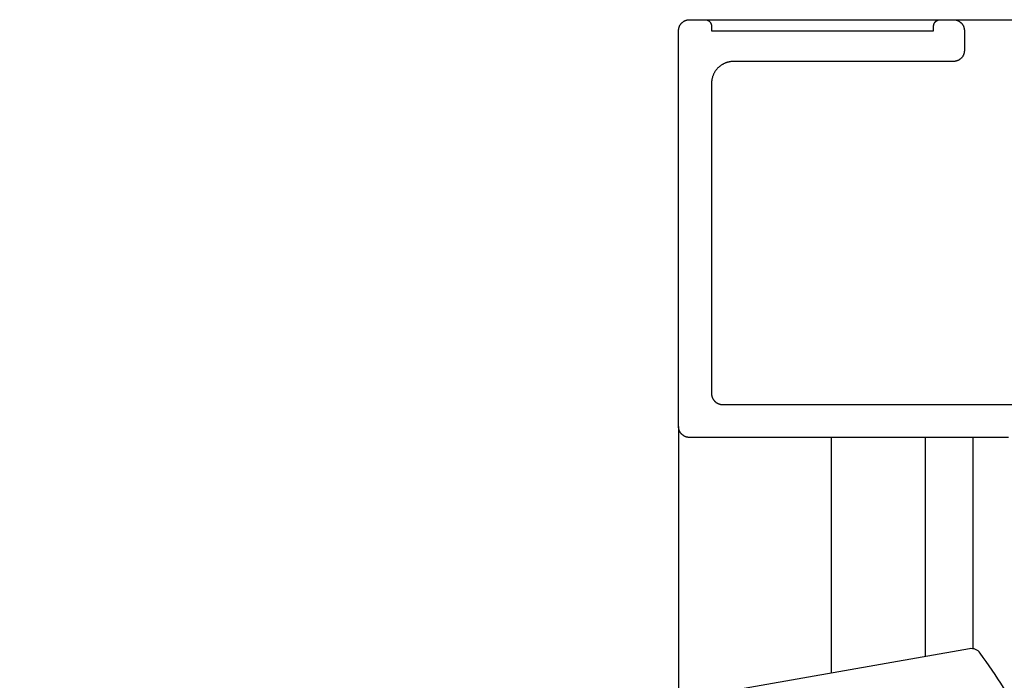
# Model space of a CAD drawing. Extents: x -42 to 476, y -923 to -4.
# Drawn here: x 84 to 129, y -409 to -379 of the extents above; entities that cross this region are included whole.
import ezdxf

# ---------------------------------------------------------------- set-up
doc = ezdxf.new("R2010")
doc.units = 0
doc.header["$MEASUREMENT"] = 0
doc.layers.add('1', color=7, linetype='Continuous')
doc.layers.add('15', color=7, linetype='Continuous')

msp = doc.modelspace()

# ---------------------------------------------------------------- linework, layer by layer
at = {"layer": '1', "color": 7, "linetype": 'Continuous'}
for p, q in [((114.528, -378.861), (114.537, -378.853)), ((114.537, -378.853), (114.547, -378.845)), ((114.547, -378.845), (114.556, -378.838)), ((114.556, -378.838), (114.566, -378.83)), ((114.566, -378.83), (114.576, -378.823)), ((114.576, -378.823), (114.586, -378.816)), ((114.586, -378.816), (114.596, -378.809)), ((114.596, -378.809), (114.607, -378.803)), ((114.607, -378.803), (114.617, -378.797)), ((114.617, -378.797), (114.628, -378.791)), ((114.628, -378.791), (114.639, -378.785)), ((114.639, -378.785), (114.65, -378.78)), ((114.65, -378.78), (114.661, -378.775)), ((114.661, -378.775), (114.673, -378.77)), ((114.673, -378.77), (114.684, -378.765)), ((114.684, -378.765), (114.695, -378.761)), ((114.695, -378.761), (114.707, -378.757)), ((114.707, -378.757), (114.719, -378.753)), ((114.719, -378.753), (114.731, -378.75)), ((114.731, -378.75), (114.742, -378.747)), ((114.742, -378.747), (114.754, -378.744)), ((114.754, -378.744), (114.766, -378.741)), ((114.766, -378.741), (114.778, -378.739)), ((114.778, -378.739), (114.791, -378.737)), ((114.791, -378.737), (114.803, -378.735)), ((114.803, -378.735), (114.815, -378.734)), ((114.815, -378.734), (114.827, -378.733)), ((114.827, -378.733), (114.839, -378.732)), ((114.839, -378.732), (114.852, -378.732)), ((114.852, -378.732), (114.864, -378.732)), ((114.864, -378.732), (115.564, -378.732)), ((115.564, -378.732), (176.164, -378.732)), ((115.564, -378.732), (115.571, -378.732)), ((115.571, -378.732), (115.579, -378.732)), ((115.579, -378.732), (115.586, -378.733)), ((115.586, -378.733), (115.593, -378.733)), ((115.593, -378.733), (115.601, -378.734)), ((115.601, -378.734), (115.608, -378.735)), ((115.608, -378.735), (115.615, -378.736)), ((115.615, -378.736), (115.622, -378.737)), ((115.622, -378.737), (115.63, -378.739)), ((115.63, -378.739), (115.637, -378.741)), ((115.637, -378.741), (115.644, -378.743)), ((115.644, -378.743), (115.651, -378.745)), ((115.651, -378.745), (115.658, -378.747)), ((115.658, -378.747), (115.665, -378.749)), ((115.665, -378.749), (115.672, -378.752)), ((115.672, -378.752), (115.679, -378.755)), ((115.679, -378.755), (115.686, -378.757)), ((115.686, -378.757), (115.692, -378.761)), ((115.692, -378.761), (115.699, -378.764)), ((115.699, -378.764), (115.705, -378.767)), ((115.705, -378.767), (115.712, -378.771)), ((115.712, -378.771), (115.718, -378.774)), ((115.718, -378.774), (115.724, -378.778)), ((115.724, -378.778), (115.731, -378.782)), ((115.731, -378.782), (115.737, -378.786)), ((115.737, -378.786), (115.743, -378.791)), ((115.743, -378.791), (115.749, -378.795)), ((115.749, -378.795), (115.754, -378.8)), ((115.754, -378.8), (115.76, -378.805)), ((115.76, -378.805), (115.765, -378.809)), ((115.765, -378.809), (115.771, -378.814)), ((115.771, -378.814), (115.776, -378.82)), ((115.776, -378.82), (115.781, -378.825)), ((115.781, -378.825), (115.786, -378.83)), ((115.786, -378.83), (115.791, -378.836)), ((115.791, -378.836), (115.796, -378.841)), ((115.796, -378.841), (115.8, -378.847)), ((115.8, -378.847), (115.805, -378.853)), ((115.805, -378.853), (115.809, -378.859)), ((126.019, -378.859), (126.023, -378.853)), ((126.023, -378.853), (126.027, -378.847)), ((126.027, -378.847), (126.032, -378.841)), ((126.032, -378.841), (126.037, -378.836)), ((126.037, -378.836), (126.042, -378.83)), ((126.042, -378.83), (126.047, -378.825)), ((126.047, -378.825), (126.052, -378.82)), ((126.052, -378.82), (126.057, -378.814)), ((126.057, -378.814), (126.062, -378.809)), ((126.062, -378.809), (126.068, -378.805)), ((126.068, -378.805), (126.074, -378.8)), ((126.074, -378.8), (126.079, -378.795)), ((126.079, -378.795), (126.085, -378.791)), ((126.085, -378.791), (126.091, -378.786)), ((126.091, -378.786), (126.097, -378.782)), ((126.097, -378.782), (126.103, -378.778)), ((126.103, -378.778), (126.11, -378.774)), ((126.11, -378.774), (126.116, -378.771)), ((126.116, -378.771), (126.123, -378.767)), ((126.123, -378.767), (126.129, -378.764)), ((126.129, -378.764), (126.136, -378.761)), ((126.136, -378.761), (126.142, -378.758)), ((126.142, -378.758), (126.149, -378.755)), ((126.149, -378.755), (126.156, -378.752)), ((126.156, -378.752), (126.163, -378.749)), ((126.163, -378.749), (126.17, -378.747)), ((126.17, -378.747), (126.177, -378.745)), ((126.177, -378.745), (126.184, -378.743)), ((126.184, -378.743), (126.191, -378.741)), ((126.191, -378.741), (126.198, -378.739)), ((126.198, -378.739), (126.205, -378.738)), ((126.205, -378.738), (126.213, -378.736)), ((126.213, -378.736), (126.22, -378.735)), ((126.22, -378.735), (126.227, -378.734)), ((126.227, -378.734), (126.235, -378.733)), ((126.235, -378.733), (126.242, -378.733)), ((126.242, -378.733), (126.249, -378.732)), ((126.249, -378.732), (126.257, -378.732)), ((126.257, -378.732), (126.264, -378.732)), ((126.264, -378.732), (126.864, -378.732)), ((126.864, -378.732), (126.876, -378.732)), ((126.876, -378.732), (126.888, -378.732)), ((126.888, -378.732), (126.901, -378.733)), ((126.901, -378.733), (126.913, -378.734)), ((126.913, -378.734), (126.925, -378.736)), ((126.925, -378.736), (126.937, -378.737)), ((126.937, -378.737), (126.949, -378.739)), ((126.949, -378.739), (126.961, -378.741)), ((126.961, -378.741), (126.973, -378.744)), ((126.973, -378.744), (126.985, -378.747)), ((126.985, -378.747), (126.997, -378.75)), ((126.997, -378.75), (127.009, -378.753)), ((127.009, -378.753), (127.021, -378.757)), ((127.021, -378.757), (127.032, -378.761)), ((127.032, -378.761), (127.044, -378.765)), ((127.044, -378.765), (127.055, -378.77)), ((127.055, -378.77), (127.067, -378.775)), ((127.067, -378.775), (127.078, -378.78)), ((127.078, -378.78), (127.089, -378.785)), ((127.089, -378.785), (127.1, -378.791)), ((127.1, -378.791), (127.11, -378.797)), ((127.11, -378.797), (127.121, -378.803)), ((127.121, -378.803), (127.131, -378.809)), ((127.131, -378.809), (127.142, -378.816)), ((127.142, -378.816), (127.152, -378.823)), ((127.152, -378.823), (127.162, -378.83)), ((127.162, -378.83), (127.172, -378.838)), ((127.172, -378.838), (127.181, -378.845)), ((127.181, -378.845), (127.19, -378.853)), ((127.19, -378.853), (127.2, -378.861)), ((114.364, -379.219), (114.365, -379.207)), ((114.364, -379.232), (114.364, -379.219)), ((114.364, -397.232), (114.364, -379.232)), ((114.365, -379.195), (114.366, -379.183)), ((114.365, -379.207), (114.365, -379.195)), ((114.366, -379.183), (114.368, -379.171)), ((114.368, -379.171), (114.369, -379.158)), ((114.369, -379.158), (114.371, -379.146)), ((114.371, -379.146), (114.374, -379.134)), ((114.374, -379.134), (114.376, -379.122)), ((114.376, -379.122), (114.379, -379.11)), ((114.379, -379.11), (114.382, -379.098)), ((114.382, -379.098), (114.385, -379.087)), ((114.385, -379.087), (114.389, -379.075)), ((114.389, -379.075), (114.393, -379.063)), ((114.393, -379.063), (114.397, -379.052)), ((114.397, -379.052), (114.402, -379.04)), ((114.402, -379.04), (114.407, -379.029)), ((114.407, -379.029), (114.412, -379.018)), ((114.412, -379.018), (114.417, -379.007)), ((114.417, -379.007), (114.423, -378.996)), ((114.423, -378.996), (114.429, -378.985)), ((114.429, -378.985), (114.435, -378.975)), ((114.435, -378.975), (114.441, -378.964)), ((114.441, -378.964), (114.448, -378.954)), ((114.448, -378.954), (114.455, -378.944)), ((114.455, -378.944), (114.462, -378.934)), ((114.462, -378.934), (114.47, -378.924)), ((114.47, -378.924), (114.477, -378.915)), ((114.477, -378.915), (114.485, -378.905)), ((114.485, -378.905), (114.493, -378.896)), ((114.493, -378.896), (114.502, -378.887)), ((114.502, -378.887), (114.51, -378.878)), ((114.51, -378.878), (114.519, -378.87)), ((114.519, -378.87), (114.528, -378.861)), ((115.809, -378.859), (115.813, -378.865)), ((115.813, -378.865), (115.817, -378.871)), ((115.817, -378.871), (115.821, -378.878)), ((115.821, -378.878), (115.825, -378.884)), ((115.825, -378.884), (115.829, -378.89)), ((115.829, -378.89), (115.832, -378.897)), ((115.832, -378.897), (115.835, -378.904)), ((115.835, -378.904), (115.838, -378.91)), ((115.838, -378.91), (115.841, -378.917)), ((115.841, -378.917), (115.844, -378.924)), ((115.844, -378.924), (115.846, -378.931)), ((115.846, -378.931), (115.849, -378.938)), ((115.849, -378.938), (115.851, -378.945)), ((115.851, -378.945), (115.853, -378.952)), ((115.853, -378.952), (115.855, -378.959)), ((115.855, -378.959), (115.857, -378.966)), ((115.857, -378.966), (115.858, -378.973)), ((115.858, -378.973), (115.86, -378.981)), ((115.86, -378.981), (115.861, -378.988)), ((115.861, -378.988), (115.862, -378.995)), ((115.862, -378.995), (115.862, -379.002)), ((115.862, -379.002), (115.863, -379.01)), ((115.863, -379.01), (115.864, -379.017)), ((115.864, -379.017), (115.864, -379.024)), ((115.864, -379.024), (115.864, -379.032)), ((115.864, -379.032), (115.864, -379.232)), ((115.864, -379.232), (125.964, -379.232)), ((125.964, -379.017), (125.965, -379.01)), ((125.964, -379.024), (125.964, -379.017)), ((125.964, -379.032), (125.964, -379.024)), ((125.964, -379.232), (125.964, -379.032)), ((125.964, -379.232), (125.964, -379.232)), ((125.965, -379.002), (125.966, -378.995)), ((125.965, -379.01), (125.965, -379.002)), ((125.966, -378.995), (125.967, -378.988)), ((125.967, -378.988), (125.968, -378.98)), ((125.968, -378.98), (125.97, -378.973)), ((125.97, -378.973), (125.971, -378.966)), ((125.971, -378.966), (125.973, -378.959)), ((125.973, -378.959), (125.975, -378.952)), ((125.975, -378.952), (125.977, -378.945)), ((125.977, -378.945), (125.979, -378.938)), ((125.979, -378.938), (125.981, -378.931)), ((125.981, -378.931), (125.984, -378.924)), ((125.984, -378.924), (125.987, -378.917)), ((125.987, -378.917), (125.99, -378.91)), ((125.99, -378.91), (125.993, -378.904)), ((125.993, -378.904), (125.996, -378.897)), ((125.996, -378.897), (125.999, -378.89)), ((125.999, -378.89), (126.003, -378.884)), ((126.003, -378.884), (126.007, -378.878)), ((126.007, -378.878), (126.01, -378.871)), ((126.01, -378.871), (126.014, -378.865)), ((126.014, -378.865), (126.019, -378.859)), ((127.2, -378.861), (127.209, -378.87)), ((127.209, -378.87), (127.217, -378.878)), ((127.217, -378.878), (127.226, -378.887)), ((127.226, -378.887), (127.234, -378.896)), ((127.234, -378.896), (127.243, -378.905)), ((127.243, -378.905), (127.25, -378.915)), ((127.25, -378.915), (127.258, -378.924)), ((127.258, -378.924), (127.266, -378.934)), ((127.266, -378.934), (127.273, -378.944)), ((127.273, -378.944), (127.28, -378.954)), ((127.28, -378.954), (127.286, -378.964)), ((127.286, -378.964), (127.293, -378.975)), ((127.293, -378.975), (127.299, -378.985)), ((127.299, -378.985), (127.305, -378.996)), ((127.305, -378.996), (127.311, -379.007)), ((127.311, -379.007), (127.316, -379.018)), ((127.316, -379.018), (127.321, -379.029)), ((127.321, -379.029), (127.326, -379.04)), ((127.326, -379.04), (127.33, -379.052)), ((127.33, -379.052), (127.335, -379.063)), ((127.335, -379.063), (127.339, -379.075)), ((127.339, -379.075), (127.342, -379.087)), ((127.342, -379.087), (127.346, -379.098)), ((127.346, -379.098), (127.349, -379.11)), ((127.349, -379.11), (127.352, -379.122)), ((127.352, -379.122), (127.354, -379.134)), ((127.354, -379.134), (127.357, -379.146)), ((127.357, -379.146), (127.358, -379.158)), ((127.358, -379.158), (127.36, -379.171)), ((127.36, -379.171), (127.361, -379.183)), ((127.361, -379.183), (127.363, -379.195)), ((127.363, -379.195), (127.363, -379.207)), ((127.363, -379.207), (127.364, -379.22)), ((127.364, -379.22), (127.364, -379.232)), ((127.364, -379.232), (127.364, -380.132)), ((127.36, -380.193), (127.358, -380.205)), ((127.361, -380.181), (127.36, -380.193)), ((127.363, -380.168), (127.361, -380.181)), ((127.364, -380.144), (127.363, -380.156)), ((127.363, -380.156), (127.363, -380.168)), ((127.364, -380.132), (127.364, -380.144)), ((116.693, -380.646), (116.669, -380.651)), ((116.717, -380.643), (116.693, -380.646)), ((116.742, -380.639), (116.717, -380.643)), ((116.766, -380.637), (116.742, -380.639)), ((116.79, -380.634), (116.766, -380.637)), ((116.815, -380.633), (116.79, -380.634)), ((116.839, -380.632), (116.815, -380.633)), ((116.864, -380.632), (116.839, -380.632)), ((126.864, -380.632), (116.864, -380.632)), ((126.876, -380.632), (126.864, -380.632)), ((126.888, -380.631), (126.876, -380.632)), ((126.901, -380.63), (126.888, -380.631)), ((126.913, -380.629), (126.901, -380.63)), ((126.925, -380.628), (126.913, -380.629)), ((126.937, -380.626), (126.925, -380.628)), ((126.949, -380.624), (126.937, -380.626)), ((126.961, -380.622), (126.949, -380.624)), ((126.973, -380.62), (126.961, -380.622)), ((126.985, -380.617), (126.973, -380.62)), ((126.997, -380.614), (126.985, -380.617)), ((127.009, -380.61), (126.997, -380.614)), ((127.021, -380.606), (127.009, -380.61)), ((127.032, -380.602), (127.021, -380.606)), ((127.044, -380.598), (127.032, -380.602)), ((127.055, -380.594), (127.044, -380.598)), ((127.067, -380.589), (127.055, -380.594)), ((127.078, -380.584), (127.067, -380.589)), ((127.089, -380.578), (127.078, -380.584)), ((127.1, -380.573), (127.089, -380.578)), ((127.11, -380.567), (127.1, -380.573)), ((127.121, -380.561), (127.11, -380.567)), ((127.131, -380.554), (127.121, -380.561)), ((127.142, -380.547), (127.131, -380.554)), ((127.152, -380.54), (127.142, -380.547)), ((127.162, -380.533), (127.152, -380.54)), ((127.172, -380.526), (127.162, -380.533)), ((127.181, -380.518), (127.172, -380.526)), ((127.19, -380.51), (127.181, -380.518)), ((127.2, -380.502), (127.19, -380.51)), ((127.209, -380.494), (127.2, -380.502)), ((127.217, -380.485), (127.209, -380.494)), ((127.226, -380.476), (127.217, -380.485)), ((127.234, -380.467), (127.226, -380.476)), ((127.243, -380.458), (127.234, -380.467)), ((127.25, -380.449), (127.243, -380.458)), ((127.258, -380.439), (127.25, -380.449)), ((127.266, -380.43), (127.258, -380.439)), ((127.273, -380.42), (127.266, -380.43)), ((127.28, -380.409), (127.273, -380.42)), ((127.286, -380.399), (127.28, -380.409)), ((127.293, -380.389), (127.286, -380.399)), ((127.299, -380.378), (127.293, -380.389)), ((127.305, -380.367), (127.299, -380.378)), ((127.311, -380.357), (127.305, -380.367)), ((127.316, -380.345), (127.311, -380.357)), ((127.321, -380.334), (127.316, -380.345)), ((127.326, -380.323), (127.321, -380.334)), ((127.33, -380.312), (127.326, -380.323)), ((127.335, -380.3), (127.33, -380.312)), ((127.339, -380.289), (127.335, -380.3)), ((127.342, -380.277), (127.339, -380.289)), ((127.346, -380.265), (127.342, -380.277)), ((127.349, -380.253), (127.346, -380.265)), ((127.352, -380.241), (127.349, -380.253)), ((127.354, -380.229), (127.352, -380.241)), ((127.357, -380.217), (127.354, -380.229)), ((127.358, -380.205), (127.357, -380.217)), ((116.032, -381.076), (116.019, -381.097)), ((116.046, -381.056), (116.032, -381.076)), ((116.061, -381.036), (116.046, -381.056)), ((116.076, -381.016), (116.061, -381.036)), ((116.091, -380.997), (116.076, -381.016)), ((116.107, -380.979), (116.091, -380.997)), ((116.123, -380.96), (116.107, -380.979)), ((116.14, -380.942), (116.123, -380.96)), ((116.157, -380.925), (116.14, -380.942)), ((116.174, -380.907), (116.157, -380.925)), ((116.192, -380.891), (116.174, -380.907)), ((116.211, -380.874), (116.192, -380.891)), ((116.23, -380.859), (116.211, -380.874)), ((116.249, -380.843), (116.23, -380.859)), ((116.268, -380.828), (116.249, -380.843)), ((116.288, -380.814), (116.268, -380.828)), ((116.308, -380.8), (116.288, -380.814)), ((116.329, -380.787), (116.308, -380.8)), ((116.35, -380.774), (116.329, -380.787)), ((116.371, -380.762), (116.35, -380.774)), ((116.393, -380.75), (116.371, -380.762)), ((116.414, -380.738), (116.393, -380.75)), ((116.436, -380.728), (116.414, -380.738)), ((116.459, -380.717), (116.436, -380.728)), ((116.481, -380.708), (116.459, -380.717)), ((116.504, -380.699), (116.481, -380.708)), ((116.527, -380.69), (116.504, -380.699)), ((116.55, -380.682), (116.527, -380.69)), ((116.574, -380.675), (116.55, -380.682)), ((116.597, -380.668), (116.574, -380.675)), ((116.621, -380.662), (116.597, -380.668)), ((116.645, -380.656), (116.621, -380.662)), ((116.669, -380.651), (116.645, -380.656)), ((115.869, -381.534), (115.867, -381.558)), ((115.871, -381.509), (115.869, -381.534)), ((115.875, -381.485), (115.871, -381.509)), ((115.879, -381.461), (115.875, -381.485)), ((115.883, -381.437), (115.879, -381.461)), ((115.888, -381.413), (115.883, -381.437)), ((115.894, -381.389), (115.888, -381.413)), ((115.9, -381.365), (115.894, -381.389)), ((115.907, -381.341), (115.9, -381.365)), ((115.914, -381.318), (115.907, -381.341)), ((115.922, -381.295), (115.914, -381.318)), ((115.931, -381.272), (115.922, -381.295)), ((115.94, -381.249), (115.931, -381.272)), ((115.95, -381.226), (115.94, -381.249)), ((115.96, -381.204), (115.95, -381.226)), ((115.971, -381.182), (115.96, -381.204)), ((115.982, -381.16), (115.971, -381.182)), ((115.994, -381.139), (115.982, -381.16)), ((116.006, -381.118), (115.994, -381.139)), ((116.019, -381.097), (116.006, -381.118)), ((115.865, -381.583), (115.864, -381.607)), ((115.864, -381.607), (115.864, -381.632)), ((115.864, -381.632), (115.864, -395.732)), ((115.867, -381.558), (115.865, -381.583)), ((115.864, -395.732), (115.864, -395.732)), ((115.864, -395.732), (115.864, -395.744)), ((115.864, -395.744), (115.864, -395.756)), ((115.864, -395.756), (115.865, -395.768)), ((115.865, -395.768), (115.866, -395.781)), ((115.866, -395.781), (115.868, -395.793)), ((115.868, -395.793), (115.869, -395.805)), ((115.869, -395.805), (115.871, -395.817)), ((115.871, -395.817), (115.874, -395.829)), ((115.874, -395.829), (115.876, -395.841)), ((115.876, -395.841), (115.879, -395.853)), ((115.879, -395.853), (115.882, -395.865)), ((115.882, -395.865), (115.885, -395.877)), ((115.885, -395.877), (115.889, -395.889)), ((115.889, -395.889), (115.893, -395.9)), ((115.893, -395.9), (115.897, -395.912)), ((115.897, -395.912), (115.902, -395.923)), ((115.902, -395.923), (115.907, -395.934)), ((115.907, -395.934), (115.912, -395.945)), ((115.912, -395.945), (115.917, -395.956)), ((115.917, -395.956), (115.923, -395.967)), ((115.923, -395.967), (115.929, -395.978)), ((115.929, -395.978), (115.935, -395.989)), ((115.935, -395.989), (115.941, -395.999)), ((115.941, -395.999), (115.948, -396.009)), ((115.948, -396.009), (115.955, -396.02)), ((115.955, -396.02), (115.962, -396.03)), ((115.962, -396.03), (115.97, -396.039)), ((115.97, -396.039), (115.977, -396.049)), ((115.977, -396.049), (115.985, -396.058)), ((115.985, -396.058), (115.993, -396.067)), ((115.993, -396.067), (116.002, -396.076)), ((116.002, -396.076), (116.01, -396.085)), ((116.01, -396.085), (116.019, -396.094)), ((116.019, -396.094), (116.028, -396.102)), ((116.028, -396.102), (116.037, -396.11)), ((116.037, -396.11), (116.047, -396.118)), ((116.047, -396.118), (116.056, -396.126)), ((116.056, -396.126), (116.066, -396.133)), ((116.066, -396.133), (116.076, -396.14)), ((116.076, -396.14), (116.086, -396.147)), ((116.086, -396.147), (116.096, -396.154)), ((116.096, -396.154), (116.107, -396.161)), ((116.107, -396.161), (116.117, -396.167)), ((116.117, -396.167), (116.128, -396.173)), ((116.128, -396.173), (116.139, -396.178)), ((116.139, -396.178), (116.15, -396.184)), ((116.15, -396.184), (116.161, -396.189)), ((116.161, -396.189), (116.173, -396.194)), ((116.173, -396.194), (116.184, -396.198)), ((116.184, -396.198), (116.195, -396.202)), ((116.195, -396.202), (116.207, -396.206)), ((116.207, -396.206), (116.219, -396.21)), ((116.219, -396.21), (116.231, -396.214)), ((116.231, -396.214), (116.242, -396.217)), ((116.242, -396.217), (116.254, -396.22)), ((116.254, -396.22), (116.266, -396.222)), ((116.266, -396.222), (116.278, -396.224)), ((116.278, -396.224), (116.291, -396.226)), ((116.291, -396.226), (116.303, -396.228)), ((116.303, -396.228), (116.315, -396.229)), ((116.315, -396.229), (116.327, -396.23)), ((116.327, -396.23), (116.339, -396.231)), ((116.339, -396.231), (116.352, -396.232)), ((116.352, -396.232), (116.364, -396.232)), ((116.364, -396.232), (116.364, -396.232)), ((116.364, -396.232), (130.927, -396.232)), ((114.364, -397.244), (114.364, -397.232)), ((114.364, -397.232), (114.364, -397.232)), ((114.365, -397.256), (114.364, -397.244)), ((114.365, -397.268), (114.365, -397.256)), ((114.366, -397.281), (114.365, -397.268)), ((114.368, -397.293), (114.366, -397.281)), ((114.369, -397.305), (114.368, -397.293)), ((114.371, -397.317), (114.369, -397.305)), ((114.374, -397.329), (114.371, -397.317)), ((114.376, -397.341), (114.374, -397.329)), ((114.379, -397.353), (114.376, -397.341)), ((114.382, -397.365), (114.379, -397.353)), ((114.386, -397.377), (114.382, -397.365)), ((114.389, -397.389), (114.386, -397.377)), ((114.393, -397.4), (114.389, -397.389)), ((114.398, -397.412), (114.393, -397.4)), ((114.402, -397.423), (114.398, -397.412)), ((114.407, -397.434), (114.402, -397.423)), ((114.412, -397.445), (114.407, -397.434)), ((114.417, -397.456), (114.412, -397.445)), ((114.423, -397.467), (114.417, -397.456)), ((114.429, -397.478), (114.423, -397.467)), ((114.435, -397.489), (114.429, -397.478)), ((114.442, -397.499), (114.435, -397.489)), ((114.448, -397.509), (114.442, -397.499)), ((114.455, -397.52), (114.448, -397.509)), ((114.462, -397.53), (114.455, -397.52)), ((114.47, -397.539), (114.462, -397.53)), ((114.477, -397.549), (114.47, -397.539)), ((114.485, -397.558), (114.477, -397.549)), ((114.494, -397.567), (114.485, -397.558)), ((114.502, -397.576), (114.494, -397.567)), ((114.51, -397.585), (114.502, -397.576)), ((114.519, -397.594), (114.51, -397.585)), ((114.528, -397.602), (114.519, -397.594)), ((114.537, -397.61), (114.528, -397.602)), ((114.547, -397.618), (114.537, -397.61)), ((114.556, -397.626), (114.547, -397.618)), ((114.566, -397.633), (114.556, -397.626)), ((114.576, -397.64), (114.566, -397.633)), ((114.586, -397.647), (114.576, -397.64)), ((114.597, -397.654), (114.586, -397.647)), ((114.607, -397.661), (114.597, -397.654)), ((114.618, -397.667), (114.607, -397.661)), ((114.628, -397.673), (114.618, -397.667)), ((114.639, -397.678), (114.628, -397.673)), ((114.65, -397.684), (114.639, -397.678)), ((114.661, -397.689), (114.65, -397.684)), ((114.673, -397.694), (114.661, -397.689)), ((114.684, -397.698), (114.673, -397.694)), ((114.696, -397.702), (114.684, -397.698)), ((114.707, -397.706), (114.696, -397.702)), ((114.719, -397.71), (114.707, -397.706)), ((114.731, -397.714), (114.719, -397.71)), ((114.743, -397.717), (114.731, -397.714)), ((114.754, -397.72), (114.743, -397.717)), ((114.766, -397.722), (114.754, -397.72)), ((114.779, -397.724), (114.766, -397.722)), ((114.791, -397.726), (114.779, -397.724)), ((114.803, -397.728), (114.791, -397.726)), ((114.815, -397.729), (114.803, -397.728)), ((114.827, -397.73), (114.815, -397.729)), ((114.839, -397.731), (114.827, -397.73)), ((114.852, -397.732), (114.839, -397.731)), ((114.864, -397.732), (114.852, -397.732)), ((129.364, -397.732), (114.864, -397.732)), ((114.864, -397.732), (114.864, -397.732)), ((127.764, -407.341), (127.764, -397.732))]:
    msp.add_line(p, q, dxfattribs=at)
at = {"layer": '1', "color": 134, "linetype": 'Continuous'}
for p, q in [((114.364, -397.232), (114.364, -409.675)), ((121.314, -408.449), (121.314, -397.732)), ((125.584, -397.732), (125.584, -407.696))]:
    msp.add_line(p, q, dxfattribs=at)
at = {"layer": '15', "color": 30, "linetype": 'Continuous'}
msp.add_lwpolyline([(129.443, -409.568, 0.004498), (129.149, -409.098, 0.015329), (128.085, -407.54, 0.286352), (127.594, -407.342), (127.594, -407.342), (108.134, -410.773), (106.596, -412.97), (0.414, -431.693, 0.466308), (0.108, -432.224), (0.108, -432.224), (3.615, -441.858, 0.36397), (4.171, -442.18), (4.171, -442.18), (7.599, -441.575), (7.425, -440.591), (7.261, -439.657)], format="xyb", dxfattribs=at)

doc.saveas('drawing.dxf')
